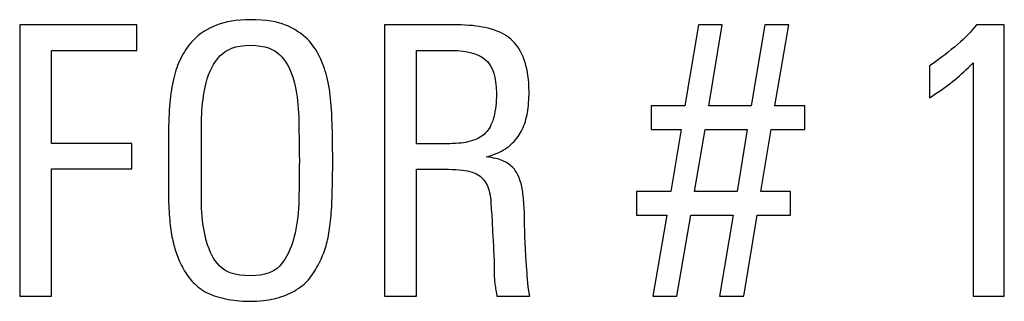
# Model space of a CAD drawing. Units: millimetres. Extents: x -33.6 to 33.6, y -26.4 to 26.4.
# Drawn here: x -14 to -8.6, y -11.5 to -10 of the extents above; entities that cross this region are included whole.
import ezdxf

# ---------------------------------------------------------------- set-up
doc = ezdxf.new("R2010")
doc.units = ezdxf.units.MM
doc.header["$LTSCALE"] = 19.36
doc.layers.get('0').update_dxf_attribs({"linetype": 'CONTINUOUS'})
doc.layers.add('ASSI', color=7, linetype='CONTINUOUS')

msp = doc.modelspace()

# ---------------------------------------------------------------- linework, layer by layer
at = {"color": 7, "linetype": 'CONTINUOUS'}
for p, q in [((-14, -10), (-14, -11.5)), ((-13.3527, -10), (-14, -10)), ((-13.3527, -10.1411), (-13.3527, -10)), ((-11.9834, -10), (-11.9834, -11.5)), ((-11.583, -10), (-11.9834, -10)), ((-10.249, -10), (-10.3237, -10.4481)), ((-10.1183, -10), (-10.249, -10)), ((-10.1909, -10.4481), (-10.1183, -10)), ((-9.8817, -10), (-9.9564, -10.4481)), ((-9.749, -10), (-9.8817, -10)), ((-9.8257, -10.4481), (-9.749, -10)), ((-8.5581, -10), (-8.7116, -10)), ((-8.5581, -11.5), (-8.5581, -10)), ((-13.8237, -10.6556), (-13.8237, -10.1411)), ((-13.8237, -10.1411), (-13.3527, -10.1411)), ((-11.8071, -10.6577), (-11.8071, -10.1411)), ((-11.8071, -10.1411), (-11.6079, -10.1411)), ((-8.971, -10.2261), (-8.971, -10.4025)), ((-8.7303, -10.2095), (-8.7303, -11.5)), ((-10.5104, -10.4481), (-10.5104, -10.5788)), ((-10.3237, -10.4481), (-10.5104, -10.4481)), ((-9.9564, -10.4481), (-10.1909, -10.4481)), ((-9.6598, -10.4481), (-9.8257, -10.4481)), ((-9.6598, -10.5788), (-9.6598, -10.4481)), ((-12.9959, -10.9481), (-12.9959, -10.556)), ((-12.4575, -10.5353), (-12.4549, -10.6767)), ((-12.2732, -10.5549), (-12.2746, -10.5106)), ((-12.2719, -10.6006), (-12.2732, -10.5549)), ((-10.5104, -10.5788), (-10.3444, -10.5788)), ((-10.3444, -10.5788), (-10.4004, -10.9212)), ((-10.2697, -10.9212), (-10.2116, -10.5788)), ((-10.2116, -10.5788), (-9.9793, -10.5788)), ((-9.9793, -10.5788), (-10.0353, -10.9212)), ((-9.9046, -10.9212), (-9.8465, -10.5788)), ((-9.8465, -10.5788), (-9.6598, -10.5788)), ((-13.3797, -10.6556), (-13.8237, -10.6556)), ((-13.3797, -10.7967), (-13.3797, -10.6556)), ((-11.6411, -10.6576), (-11.8071, -10.6577)), ((-11.315, -10.6849), (-11.3054, -10.6779)), ((-13.1784, -10.7309), (-13.1782, -10.8806)), ((-12.4544, -10.7448), (-12.4547, -10.7875)), ((-13.8237, -11.5), (-13.8237, -10.7967)), ((-13.8237, -10.7967), (-13.3797, -10.7967)), ((-12.2711, -10.8622), (-12.2703, -10.8208)), ((-11.8071, -11.5), (-11.8071, -10.7988)), ((-11.8071, -10.7988), (-11.6307, -10.7988)), ((-13.1782, -10.8806), (-13.1779, -10.9234)), ((-12.2728, -10.9398), (-12.2711, -10.8622)), ((-13.1779, -10.9234), (-13.1774, -10.9627)), ((-12.4561, -10.9006), (-12.4564, -10.9481)), ((-10.5913, -10.9212), (-10.5913, -11.0519)), ((-10.4004, -10.9212), (-10.5913, -10.9212)), ((-10.0353, -10.9212), (-10.2697, -10.9212)), ((-9.7407, -10.9212), (-9.9046, -10.9212)), ((-9.7407, -11.0519), (-9.7407, -10.9212)), ((-11.3953, -10.9855), (-11.3933, -11.0173)), ((-11.3895, -11.088), (-11.386, -11.1473)), ((-10.5913, -11.0519), (-10.4232, -11.0519)), ((-10.4232, -11.0519), (-10.5, -11.5)), ((-10.3672, -11.5), (-10.2905, -11.0519)), ((-10.2905, -11.0519), (-10.056, -11.0519)), ((-10.056, -11.0519), (-10.1328, -11.5)), ((-9.9979, -11.5), (-9.9232, -11.0519)), ((-9.9232, -11.0519), (-9.7407, -11.0519)), ((-11.386, -11.1473), (-11.3845, -11.1697)), ((-11.2059, -11.2038), (-11.2073, -11.1722)), ((-11.2039, -11.2429), (-11.2059, -11.2038)), ((-11.3807, -11.2469), (-11.3785, -11.3026)), ((-11.2019, -11.2768), (-11.2039, -11.2429)), ((-11.1985, -11.3321), (-11.2019, -11.2768)), ((-11.1971, -11.3522), (-11.1985, -11.3321)), ((-11.1958, -11.3709), (-11.1971, -11.3522)), ((-11.1944, -11.3883), (-11.1958, -11.3709)), ((-11.1929, -11.4046), (-11.1944, -11.3883)), ((-11.1929, -11.4098), (-11.1929, -11.4046)), ((-11.3672, -11.4753), (-11.3631, -11.5)), ((-14, -11.5), (-13.8237, -11.5)), ((-11.9834, -11.5), (-11.8071, -11.5)), ((-11.3631, -11.5), (-11.1805, -11.5)), ((-10.5, -11.5), (-10.3672, -11.5)), ((-10.1328, -11.5), (-9.9979, -11.5)), ((-8.7303, -11.5), (-8.5581, -11.5))]:
    msp.add_line(p, q, dxfattribs=at)
for points in [[(-12.9295, -10.0083), (-12.9483, -10.0171), (-12.966, -10.0265), (-12.9828, -10.0365), (-12.9983, -10.0471), (-13.0129, -10.0584), (-13.0267, -10.0706), (-13.04, -10.0836), (-13.0525, -10.0974), (-13.0643, -10.112)], [(-12.7241, -9.971), (-12.7523, -9.9716), (-12.7791, -9.9732), (-12.8045, -9.9757), (-12.8285, -9.9792), (-12.851, -9.9836), (-12.8724, -9.9887), (-12.8926, -9.9945), (-12.9116, -10.001), (-12.9295, -10.0083)], [(-12.5151, -10.0075), (-12.5309, -10.0005), (-12.5484, -9.9942), (-12.5678, -9.9886), (-12.5889, -9.9836), (-12.6117, -9.9792), (-12.6367, -9.9757), (-12.6637, -9.9733), (-12.6929, -9.9717), (-12.7241, -9.971)], [(-12.389, -10.1025), (-12.399, -10.0906), (-12.41, -10.079), (-12.422, -10.0677), (-12.4349, -10.0567), (-12.4489, -10.0461), (-12.4639, -10.0358), (-12.4799, -10.026), (-12.497, -10.0165), (-12.5151, -10.0075)], [(-11.4108, -10.0187), (-11.4266, -10.015), (-11.4432, -10.0116), (-11.4607, -10.0087), (-11.4789, -10.0061), (-11.498, -10.004), (-11.518, -10.0023), (-11.5388, -10.0011), (-11.5605, -10.0003), (-11.583, -10)], [(-8.7116, -10), (-8.7223, -10.013), (-8.7336, -10.0262), (-8.7456, -10.0394), (-8.7583, -10.0527), (-8.7716, -10.0662), (-8.7858, -10.0799), (-8.801, -10.0938), (-8.8171, -10.108), (-8.834, -10.1224)], [(-11.2863, -10.0788), (-11.2965, -10.0704), (-11.3076, -10.0623), (-11.3195, -10.0547), (-11.3323, -10.0476), (-11.3459, -10.0408), (-11.3606, -10.0346), (-11.3763, -10.0288), (-11.393, -10.0235), (-11.4108, -10.0187)], [(-13.0643, -10.112), (-13.0731, -10.1239), (-13.0815, -10.1359), (-13.0893, -10.1481), (-13.0967, -10.1603), (-13.1036, -10.1727), (-13.1101, -10.1852), (-13.1162, -10.1979), (-13.1219, -10.2108), (-13.1271, -10.2238)], [(-12.9052, -10.1862), (-12.8932, -10.1719), (-12.8793, -10.159), (-12.8637, -10.1476), (-12.8466, -10.1375), (-12.8277, -10.1289), (-12.8061, -10.122), (-12.7815, -10.117), (-12.7541, -10.1136), (-12.7241, -10.112)], [(-12.7241, -10.112), (-12.6954, -10.1135), (-12.6692, -10.1166), (-12.6456, -10.1211), (-12.6248, -10.1273), (-12.6066, -10.1351), (-12.5901, -10.144), (-12.5752, -10.154), (-12.5622, -10.1651), (-12.5509, -10.1773)], [(-12.3257, -10.2137), (-12.3318, -10.1991), (-12.3382, -10.1851), (-12.3447, -10.1717), (-12.3515, -10.1588), (-12.3586, -10.1465), (-12.3659, -10.1347), (-12.3734, -10.1235), (-12.3811, -10.1127), (-12.389, -10.1025)], [(-11.2116, -10.1929), (-11.2179, -10.1767), (-11.2246, -10.1614), (-11.2318, -10.1471), (-11.2395, -10.1338), (-11.2477, -10.1216), (-11.2565, -10.11), (-11.2659, -10.0989), (-11.2758, -10.0885), (-11.2863, -10.0788)], [(-11.6079, -10.1411), (-11.5779, -10.1423), (-11.5505, -10.1447), (-11.5256, -10.1484), (-11.5036, -10.1535), (-11.4841, -10.1599), (-11.4666, -10.167), (-11.4509, -10.1749), (-11.4371, -10.1835), (-11.4253, -10.1929)], [(-8.834, -10.1224), (-8.8511, -10.1365), (-8.8677, -10.15), (-8.8839, -10.1629), (-8.8995, -10.1751), (-8.9147, -10.1866), (-8.9294, -10.1975), (-8.9437, -10.2077), (-8.9576, -10.2172), (-8.971, -10.2261)], [(-13.1271, -10.2238), (-13.132, -10.2371), (-13.1365, -10.2508), (-13.1409, -10.265), (-13.1449, -10.2797), (-13.1487, -10.2949), (-13.1522, -10.3107), (-13.1556, -10.3269), (-13.1587, -10.3437), (-13.1617, -10.361)], [(-12.9805, -10.3712), (-12.9757, -10.3452), (-12.9699, -10.3208), (-12.9633, -10.2978), (-12.9558, -10.2765), (-12.9475, -10.2567), (-12.9382, -10.2378), (-12.9281, -10.2196), (-12.9171, -10.2025), (-12.9052, -10.1862)], [(-12.5509, -10.1773), (-12.5399, -10.1908), (-12.5296, -10.2054), (-12.5199, -10.221), (-12.5109, -10.2374), (-12.5026, -10.255), (-12.495, -10.2737), (-12.4882, -10.2939), (-12.4822, -10.3154), (-12.477, -10.3381)], [(-12.2885, -10.3548), (-12.2916, -10.3367), (-12.295, -10.3192), (-12.2986, -10.3023), (-12.3025, -10.286), (-12.3067, -10.2703), (-12.3111, -10.2553), (-12.3157, -10.2408), (-12.3206, -10.2269), (-12.3257, -10.2137)], [(-11.4253, -10.1929), (-11.4145, -10.2026), (-11.4045, -10.2149), (-11.3955, -10.2296), (-11.3872, -10.2466), (-11.3797, -10.266), (-11.3738, -10.2888), (-11.3694, -10.3151), (-11.3666, -10.3447), (-11.3651, -10.3776)], [(-11.1846, -10.3693), (-11.1852, -10.3454), (-11.1863, -10.3226), (-11.1882, -10.3009), (-11.1907, -10.2805), (-11.1939, -10.2612), (-11.1976, -10.2428), (-11.2017, -10.2253), (-11.2064, -10.2087), (-11.2116, -10.1929)], [(-8.8443, -10.3134), (-8.8318, -10.3032), (-8.8192, -10.2927), (-8.8066, -10.2818), (-8.7941, -10.2706), (-8.7814, -10.259), (-8.7687, -10.2471), (-8.756, -10.2349), (-8.7432, -10.2224), (-8.7303, -10.2095)], [(-12.477, -10.3381), (-12.4733, -10.358), (-12.4699, -10.3783), (-12.467, -10.399), (-12.4644, -10.4202), (-12.4622, -10.4419), (-12.4604, -10.4642), (-12.459, -10.4873), (-12.4581, -10.5109), (-12.4575, -10.5353)], [(-8.971, -10.4025), (-8.9563, -10.3933), (-8.9418, -10.3839), (-8.9275, -10.3744), (-8.9134, -10.3648), (-8.8995, -10.355), (-8.8857, -10.345), (-8.8719, -10.3347), (-8.8581, -10.3242), (-8.8443, -10.3134)], [(-13.1617, -10.361), (-13.1642, -10.3777), (-13.1665, -10.3951), (-13.1686, -10.4131), (-13.1704, -10.4318), (-13.172, -10.4511), (-13.1734, -10.4711), (-13.1746, -10.4918), (-13.1755, -10.5132), (-13.1763, -10.5353)], [(-12.9959, -10.556), (-12.9956, -10.5352), (-12.995, -10.5144), (-12.994, -10.4937), (-12.9926, -10.4732), (-12.9909, -10.4527), (-12.9888, -10.4323), (-12.9864, -10.4119), (-12.9836, -10.3915), (-12.9805, -10.3712)], [(-12.2746, -10.5106), (-12.2756, -10.4887), (-12.2768, -10.4675), (-12.2782, -10.4472), (-12.2798, -10.4275), (-12.2816, -10.4085), (-12.2837, -10.39), (-12.286, -10.3721), (-12.2885, -10.3548)], [(-11.3651, -10.3776), (-11.3655, -10.3972), (-11.3662, -10.4157), (-11.3673, -10.4332), (-11.3689, -10.4497), (-11.3709, -10.4651), (-11.3731, -10.4795), (-11.3756, -10.4929), (-11.3784, -10.5053), (-11.3815, -10.5167)], [(-11.1958, -10.4957), (-11.1937, -10.4836), (-11.1917, -10.4709), (-11.19, -10.4578), (-11.1884, -10.444), (-11.1871, -10.4297), (-11.186, -10.4151), (-11.1853, -10.4002), (-11.1848, -10.3849), (-11.1846, -10.3693)], [(-11.2332, -10.5992), (-11.2275, -10.5887), (-11.2222, -10.5781), (-11.2173, -10.5672), (-11.2129, -10.5563), (-11.2088, -10.5452), (-11.2051, -10.5336), (-11.2017, -10.5215), (-11.1986, -10.5088), (-11.1958, -10.4957)], [(-13.1763, -10.5353), (-13.1769, -10.5584), (-13.1774, -10.5818), (-13.1778, -10.6057), (-13.1781, -10.6299), (-13.1782, -10.6545), (-13.1784, -10.7309)], [(-11.3815, -10.5167), (-11.3857, -10.5298), (-11.3902, -10.5421), (-11.3952, -10.5534), (-11.4005, -10.5638), (-11.4061, -10.5733), (-11.412, -10.582), (-11.4182, -10.59), (-11.4247, -10.5972), (-11.4315, -10.6037)], [(-12.2704, -10.6746), (-12.2708, -10.6492), (-12.2719, -10.6006)], [(-11.4315, -10.6037), (-11.4386, -10.6099), (-11.4465, -10.6157), (-11.4551, -10.6212), (-11.4644, -10.6265), (-11.4744, -10.6314), (-11.4853, -10.636), (-11.497, -10.6402), (-11.5095, -10.6439), (-11.5228, -10.6473)], [(-11.3054, -10.6779), (-11.295, -10.6698), (-11.2852, -10.6615), (-11.2759, -10.6531), (-11.2673, -10.6445), (-11.2593, -10.6358), (-11.2519, -10.6269), (-11.2451, -10.6179), (-11.2388, -10.6086), (-11.2332, -10.5992)], [(-11.5228, -10.6473), (-11.5347, -10.6497), (-11.5474, -10.6517), (-11.5609, -10.6535), (-11.5752, -10.6549), (-11.5904, -10.6559), (-11.6064, -10.6567), (-11.6233, -10.6573), (-11.6411, -10.6576)], [(-12.4549, -10.6767), (-12.4545, -10.7223), (-12.4544, -10.7448)], [(-12.2697, -10.7552), (-12.2698, -10.7276), (-12.2704, -10.6746)], [(-11.4212, -10.7303), (-11.405, -10.7256), (-11.3896, -10.7206), (-11.3751, -10.7154), (-11.3615, -10.7098), (-11.3487, -10.704)], [(-11.3487, -10.704), (-11.3366, -10.6979), (-11.3254, -10.6915), (-11.315, -10.6849)], [(-12.2703, -10.8208), (-12.27, -10.7994), (-12.2697, -10.7552)], [(-11.3216, -10.7552), (-11.3295, -10.7515), (-11.3381, -10.748), (-11.3475, -10.7447), (-11.3577, -10.7416), (-11.3686, -10.7388), (-11.3804, -10.7362), (-11.3931, -10.734), (-11.4067, -10.732), (-11.4212, -10.7303)], [(-11.2614, -10.805), (-11.266, -10.7987), (-11.2711, -10.7927), (-11.2768, -10.7868), (-11.2829, -10.781), (-11.2895, -10.7754), (-11.2967, -10.77), (-11.3045, -10.7649), (-11.3127, -10.7599), (-11.3216, -10.7552)], [(-12.4547, -10.7875), (-12.4552, -10.8317), (-12.4556, -10.8543), (-12.4561, -10.9006)], [(-11.6307, -10.7988), (-11.6091, -10.7991), (-11.5891, -10.7999), (-11.5706, -10.8011), (-11.5538, -10.8029), (-11.5385, -10.8051), (-11.5245, -10.8077), (-11.5117, -10.8107), (-11.5001, -10.814), (-11.4898, -10.8178)], [(-11.4898, -10.8178), (-11.4795, -10.8223), (-11.4699, -10.8273), (-11.461, -10.8329), (-11.4529, -10.839), (-11.4454, -10.8456), (-11.4386, -10.8528), (-11.4324, -10.8606), (-11.4267, -10.8689), (-11.4216, -10.8778)], [(-11.2292, -10.8779), (-11.2319, -10.8683), (-11.2349, -10.859), (-11.2381, -10.8502), (-11.2414, -10.8417), (-11.245, -10.8336), (-11.2488, -10.8258), (-11.2528, -10.8185), (-11.257, -10.8116), (-11.2614, -10.805)], [(-11.4216, -10.8778), (-11.4172, -10.8868), (-11.4132, -10.8964), (-11.4095, -10.9068), (-11.4061, -10.9179), (-11.4031, -10.9296), (-11.4006, -10.9423), (-11.3984, -10.9558), (-11.3966, -10.9702), (-11.3953, -10.9855)], [(-11.2149, -10.969), (-11.216, -10.9575), (-11.2171, -10.9463), (-11.2184, -10.9354), (-11.2199, -10.9249), (-11.2214, -10.9147), (-11.2231, -10.9049), (-11.225, -10.8955), (-11.227, -10.8865), (-11.2292, -10.8779)], [(-13.1774, -10.9627), (-13.1769, -10.9804), (-13.1763, -10.9978), (-13.1755, -11.0148), (-13.1745, -11.0313), (-13.1734, -11.0474), (-13.1722, -11.0631), (-13.1709, -11.0784), (-13.1695, -11.0934), (-13.168, -11.1079)], [(-12.9811, -11.1373), (-12.9842, -11.1186), (-12.987, -11.0994), (-12.9894, -11.0795), (-12.9914, -11.059), (-12.993, -11.0379), (-12.9943, -11.0163), (-12.9952, -10.9941), (-12.9957, -10.9714), (-12.9959, -10.9481)], [(-12.4564, -10.9481), (-12.4567, -10.971), (-12.4575, -10.9938), (-12.4589, -11.0166), (-12.4608, -11.0394), (-12.4633, -11.0621), (-12.4662, -11.0847), (-12.4697, -11.107), (-12.4737, -11.1292), (-12.4783, -11.1512)], [(-12.2821, -11.083), (-12.2806, -11.0685), (-12.2793, -11.0536), (-12.278, -11.0383), (-12.2768, -11.0227), (-12.2757, -11.0068), (-12.2747, -10.9905), (-12.2739, -10.9739), (-12.2733, -10.957), (-12.2728, -10.9398)], [(-11.2095, -11.0987), (-11.2096, -11.0718), (-11.2098, -11.0586), (-11.2102, -11.0456), (-11.2107, -11.0327), (-11.2113, -11.0199), (-11.212, -11.0072), (-11.2129, -10.9944), (-11.2138, -10.9817), (-11.2149, -10.969)], [(-11.3933, -11.0173), (-11.3914, -11.0514), (-11.3895, -11.088)], [(-12.3006, -11.1992), (-12.2981, -11.1884), (-12.2957, -11.177), (-12.2934, -11.1651), (-12.2912, -11.1527), (-12.2891, -11.1397), (-12.2871, -11.1263), (-12.2853, -11.1124), (-12.2836, -11.0979), (-12.2821, -11.083)], [(-11.2073, -11.1722), (-11.2085, -11.1418), (-11.2089, -11.1271), (-11.2093, -11.1127), (-11.2095, -11.0987)], [(-13.168, -11.1079), (-13.1665, -11.121), (-13.1648, -11.1339), (-13.1629, -11.1467), (-13.1607, -11.1592), (-13.1583, -11.1716), (-13.1558, -11.1836), (-13.1532, -11.1953), (-13.1504, -11.2068), (-13.1476, -11.2179)], [(-12.9057, -11.3225), (-12.9162, -11.3089), (-12.9262, -11.2937), (-12.9358, -11.2767), (-12.9449, -11.2582), (-12.9535, -11.2381), (-12.9614, -11.2159), (-12.9686, -11.1917), (-12.9752, -11.1655), (-12.9811, -11.1373)], [(-12.4783, -11.1512), (-12.4844, -11.1762), (-12.4912, -11.1996), (-12.4985, -11.2214), (-12.5064, -11.2415), (-12.5148, -11.26), (-12.5238, -11.2773), (-12.5332, -11.2934), (-12.5431, -11.3083), (-12.5534, -11.322)], [(-12.3346, -11.2964), (-12.33, -11.2862), (-12.3257, -11.2757), (-12.3215, -11.2652), (-12.3174, -11.2544), (-12.3136, -11.2435), (-12.3099, -11.2325), (-12.3066, -11.2215), (-12.3035, -11.2104), (-12.3006, -11.1992)], [(-11.3845, -11.1697), (-11.3832, -11.192), (-11.3826, -11.203), (-11.382, -11.2141), (-11.3815, -11.2251), (-11.3811, -11.236), (-11.3807, -11.2469)], [(-13.1476, -11.2179), (-13.1447, -11.2285), (-13.1417, -11.2389), (-13.1386, -11.2492), (-13.1353, -11.2593), (-13.1318, -11.2693), (-13.1282, -11.2792), (-13.1243, -11.2892), (-13.1203, -11.2991), (-13.1161, -11.3091)], [(-13.1161, -11.3091), (-13.1113, -11.3197), (-13.1062, -11.3302), (-13.1008, -11.3407), (-13.095, -11.3511), (-13.0889, -11.3614), (-13.0826, -11.3715), (-13.0761, -11.3814), (-13.0693, -11.391), (-13.0622, -11.4004)], [(-12.39, -11.3921), (-12.3829, -11.3819), (-12.376, -11.3716), (-12.3693, -11.3612), (-12.3629, -11.3507), (-12.3568, -11.3401), (-12.3509, -11.3294), (-12.3452, -11.3185), (-12.3398, -11.3076), (-12.3346, -11.2964)], [(-11.3785, -11.3026), (-11.3781, -11.3133), (-11.3779, -11.3238), (-11.3777, -11.3342), (-11.3776, -11.3444)], [(-12.7241, -11.388), (-12.7552, -11.3866), (-12.7834, -11.3837), (-12.8086, -11.3792), (-12.8306, -11.3731), (-12.8496, -11.3653), (-12.8665, -11.3564), (-12.8816, -11.3463), (-12.8947, -11.335), (-12.9057, -11.3225)], [(-12.5534, -11.322), (-12.5647, -11.335), (-12.5777, -11.3467), (-12.5923, -11.3569), (-12.6084, -11.3659), (-12.6262, -11.3734), (-12.6466, -11.3794), (-12.6698, -11.3838), (-12.6956, -11.3867), (-12.7241, -11.388)], [(-11.3776, -11.3444), (-11.3776, -11.355), (-11.3776, -11.3652), (-11.3775, -11.3751), (-11.3773, -11.3845), (-11.377, -11.3937), (-11.3766, -11.4025), (-11.3761, -11.4111), (-11.3753, -11.4195), (-11.3745, -11.4275)], [(-13.0622, -11.4004), (-13.0556, -11.4086), (-13.0485, -11.4168), (-13.0408, -11.4247), (-13.0327, -11.4326), (-13.024, -11.4404), (-13.0148, -11.448), (-13.0051, -11.4555), (-12.9949, -11.4628), (-12.9842, -11.4701)], [(-12.4692, -11.4643), (-12.4581, -11.4569), (-12.4476, -11.4494), (-12.4377, -11.4417), (-12.4283, -11.4339), (-12.4196, -11.4259), (-12.4114, -11.4177), (-12.4037, -11.4094), (-12.3966, -11.4008), (-12.39, -11.3921)], [(-11.3745, -11.4275), (-11.3734, -11.4355), (-11.3723, -11.4434), (-11.3711, -11.4514), (-11.3699, -11.4593), (-11.3672, -11.4753)], [(-11.1888, -11.4523), (-11.1895, -11.4467), (-11.1902, -11.4412), (-11.1908, -11.4358), (-11.1914, -11.4306), (-11.1919, -11.4254), (-11.1924, -11.4202), (-11.1927, -11.415), (-11.1929, -11.4098)], [(-12.9842, -11.4701), (-12.9748, -11.4758), (-12.9647, -11.4813), (-12.954, -11.4865), (-12.9426, -11.4914), (-12.9305, -11.4961), (-12.9177, -11.5005), (-12.9043, -11.5047), (-12.8902, -11.5087), (-12.8755, -11.5124)], [(-12.5812, -11.5115), (-12.5665, -11.5073), (-12.5524, -11.5028), (-12.5389, -11.4981), (-12.5259, -11.4932), (-12.5136, -11.488), (-12.5017, -11.4825), (-12.4903, -11.4767), (-12.4795, -11.4706), (-12.4692, -11.4643)], [(-11.1805, -11.5), (-11.1817, -11.4948), (-11.1829, -11.4895), (-11.184, -11.4843), (-11.1849, -11.4791), (-11.1858, -11.4739), (-11.1866, -11.4687), (-11.1874, -11.4633), (-11.1881, -11.4578), (-11.1888, -11.4523)], [(-12.8755, -11.5124), (-12.8617, -11.5157), (-12.8474, -11.5187), (-12.8325, -11.5213), (-12.8171, -11.5235), (-12.8011, -11.5254), (-12.7843, -11.527), (-12.7665, -11.528), (-12.7478, -11.5287), (-12.7282, -11.529)], [(-12.7282, -11.529), (-12.7086, -11.5287), (-12.6898, -11.528), (-12.6718, -11.5268), (-12.6547, -11.5252), (-12.6384, -11.5231), (-12.6229, -11.5207), (-12.6082, -11.518), (-12.5943, -11.5149), (-12.5812, -11.5115)]]:
    msp.add_lwpolyline(points, dxfattribs=at)
at = {"layer": 'ASSI', "color": 7, "linetype": 'CONTINUOUS'}
for p, q in [((-14, -10), (-14, -11.5)), ((-13.3527, -10), (-14, -10)), ((-13.3527, -10.1411), (-13.3527, -10)), ((-11.9834, -10), (-11.9834, -11.5)), ((-11.583, -10), (-11.9834, -10)), ((-10.249, -10), (-10.3237, -10.4481)), ((-10.1183, -10), (-10.249, -10)), ((-10.1909, -10.4481), (-10.1183, -10)), ((-9.8817, -10), (-9.9564, -10.4481)), ((-9.749, -10), (-9.8817, -10)), ((-9.8257, -10.4481), (-9.749, -10)), ((-8.5581, -10), (-8.7116, -10)), ((-8.5581, -11.5), (-8.5581, -10)), ((-13.8237, -10.6556), (-13.8237, -10.1411)), ((-13.8237, -10.1411), (-13.3527, -10.1411)), ((-11.8071, -10.6577), (-11.8071, -10.1411)), ((-11.8071, -10.1411), (-11.6079, -10.1411)), ((-8.971, -10.2261), (-8.971, -10.4025)), ((-8.7303, -10.2095), (-8.7303, -11.5)), ((-10.5104, -10.4481), (-10.5104, -10.5788)), ((-10.3237, -10.4481), (-10.5104, -10.4481)), ((-9.9564, -10.4481), (-10.1909, -10.4481)), ((-9.6598, -10.4481), (-9.8257, -10.4481)), ((-9.6598, -10.5788), (-9.6598, -10.4481)), ((-12.9959, -10.9481), (-12.9959, -10.556)), ((-12.4575, -10.5353), (-12.4549, -10.6767)), ((-12.2732, -10.5549), (-12.2746, -10.5106)), ((-12.2719, -10.6006), (-12.2732, -10.5549)), ((-10.5104, -10.5788), (-10.3444, -10.5788)), ((-10.3444, -10.5788), (-10.4004, -10.9212)), ((-10.2697, -10.9212), (-10.2116, -10.5788)), ((-10.2116, -10.5788), (-9.9793, -10.5788)), ((-9.9793, -10.5788), (-10.0353, -10.9212)), ((-9.9046, -10.9212), (-9.8465, -10.5788)), ((-9.8465, -10.5788), (-9.6598, -10.5788)), ((-13.3797, -10.6556), (-13.8237, -10.6556)), ((-13.3797, -10.7967), (-13.3797, -10.6556)), ((-11.6411, -10.6576), (-11.8071, -10.6577)), ((-11.315, -10.6849), (-11.3054, -10.6779)), ((-13.1784, -10.7309), (-13.1782, -10.8806)), ((-12.4544, -10.7448), (-12.4547, -10.7875)), ((-13.8237, -11.5), (-13.8237, -10.7967)), ((-13.8237, -10.7967), (-13.3797, -10.7967)), ((-12.2711, -10.8622), (-12.2703, -10.8208)), ((-11.8071, -11.5), (-11.8071, -10.7988)), ((-11.8071, -10.7988), (-11.6307, -10.7988)), ((-13.1782, -10.8806), (-13.1779, -10.9234)), ((-12.2728, -10.9398), (-12.2711, -10.8622)), ((-13.1779, -10.9234), (-13.1774, -10.9627)), ((-12.4561, -10.9006), (-12.4564, -10.9481)), ((-10.5913, -10.9212), (-10.5913, -11.0519)), ((-10.4004, -10.9212), (-10.5913, -10.9212)), ((-10.0353, -10.9212), (-10.2697, -10.9212)), ((-9.7407, -10.9212), (-9.9046, -10.9212)), ((-9.7407, -11.0519), (-9.7407, -10.9212)), ((-11.3953, -10.9855), (-11.3933, -11.0173)), ((-11.3895, -11.088), (-11.386, -11.1473)), ((-10.5913, -11.0519), (-10.4232, -11.0519)), ((-10.4232, -11.0519), (-10.5, -11.5)), ((-10.3672, -11.5), (-10.2905, -11.0519)), ((-10.2905, -11.0519), (-10.056, -11.0519)), ((-10.056, -11.0519), (-10.1328, -11.5)), ((-9.9979, -11.5), (-9.9232, -11.0519)), ((-9.9232, -11.0519), (-9.7407, -11.0519)), ((-11.386, -11.1473), (-11.3845, -11.1697)), ((-11.2059, -11.2038), (-11.2073, -11.1722)), ((-11.2039, -11.2429), (-11.2059, -11.2038)), ((-11.3807, -11.2469), (-11.3785, -11.3026)), ((-11.2019, -11.2768), (-11.2039, -11.2429)), ((-11.1985, -11.3321), (-11.2019, -11.2768)), ((-11.1971, -11.3522), (-11.1985, -11.3321)), ((-11.1958, -11.3709), (-11.1971, -11.3522)), ((-11.1944, -11.3883), (-11.1958, -11.3709)), ((-11.1929, -11.4046), (-11.1944, -11.3883)), ((-11.1929, -11.4098), (-11.1929, -11.4046)), ((-11.3672, -11.4753), (-11.3631, -11.5)), ((-14, -11.5), (-13.8237, -11.5)), ((-11.9834, -11.5), (-11.8071, -11.5)), ((-11.3631, -11.5), (-11.1805, -11.5)), ((-10.5, -11.5), (-10.3672, -11.5)), ((-10.1328, -11.5), (-9.9979, -11.5)), ((-8.7303, -11.5), (-8.5581, -11.5))]:
    msp.add_line(p, q, dxfattribs=at)
for points in [[(-12.9295, -10.0083), (-12.9483, -10.0171), (-12.966, -10.0265), (-12.9828, -10.0365), (-12.9983, -10.0471), (-13.0129, -10.0584), (-13.0267, -10.0706), (-13.04, -10.0836), (-13.0525, -10.0974), (-13.0643, -10.112)], [(-12.7241, -9.971), (-12.7523, -9.9716), (-12.7791, -9.9732), (-12.8045, -9.9757), (-12.8285, -9.9792), (-12.851, -9.9836), (-12.8724, -9.9887), (-12.8926, -9.9945), (-12.9116, -10.001), (-12.9295, -10.0083)], [(-12.5151, -10.0075), (-12.5309, -10.0005), (-12.5484, -9.9942), (-12.5678, -9.9886), (-12.5889, -9.9836), (-12.6117, -9.9792), (-12.6367, -9.9757), (-12.6637, -9.9733), (-12.6929, -9.9717), (-12.7241, -9.971)], [(-12.389, -10.1025), (-12.399, -10.0906), (-12.41, -10.079), (-12.422, -10.0677), (-12.4349, -10.0567), (-12.4489, -10.0461), (-12.4639, -10.0358), (-12.4799, -10.026), (-12.497, -10.0165), (-12.5151, -10.0075)], [(-11.4108, -10.0187), (-11.4266, -10.015), (-11.4432, -10.0116), (-11.4607, -10.0087), (-11.4789, -10.0061), (-11.498, -10.004), (-11.518, -10.0023), (-11.5388, -10.0011), (-11.5605, -10.0003), (-11.583, -10)], [(-8.7116, -10), (-8.7223, -10.013), (-8.7336, -10.0262), (-8.7456, -10.0394), (-8.7583, -10.0527), (-8.7716, -10.0662), (-8.7858, -10.0799), (-8.801, -10.0938), (-8.8171, -10.108), (-8.834, -10.1224)], [(-11.2863, -10.0788), (-11.2965, -10.0704), (-11.3076, -10.0623), (-11.3195, -10.0547), (-11.3323, -10.0476), (-11.3459, -10.0408), (-11.3606, -10.0346), (-11.3763, -10.0288), (-11.393, -10.0235), (-11.4108, -10.0187)], [(-13.0643, -10.112), (-13.0731, -10.1239), (-13.0815, -10.1359), (-13.0893, -10.1481), (-13.0967, -10.1603), (-13.1036, -10.1727), (-13.1101, -10.1852), (-13.1162, -10.1979), (-13.1219, -10.2108), (-13.1271, -10.2238)], [(-12.9052, -10.1862), (-12.8932, -10.1719), (-12.8793, -10.159), (-12.8637, -10.1476), (-12.8466, -10.1375), (-12.8277, -10.1289), (-12.8061, -10.122), (-12.7815, -10.117), (-12.7541, -10.1136), (-12.7241, -10.112)], [(-12.7241, -10.112), (-12.6954, -10.1135), (-12.6692, -10.1166), (-12.6456, -10.1211), (-12.6248, -10.1273), (-12.6066, -10.1351), (-12.5901, -10.144), (-12.5752, -10.154), (-12.5622, -10.1651), (-12.5509, -10.1773)], [(-12.3257, -10.2137), (-12.3318, -10.1991), (-12.3382, -10.1851), (-12.3447, -10.1717), (-12.3515, -10.1588), (-12.3586, -10.1465), (-12.3659, -10.1347), (-12.3734, -10.1235), (-12.3811, -10.1127), (-12.389, -10.1025)], [(-11.2116, -10.1929), (-11.2179, -10.1767), (-11.2246, -10.1614), (-11.2318, -10.1471), (-11.2395, -10.1338), (-11.2477, -10.1216), (-11.2565, -10.11), (-11.2659, -10.0989), (-11.2758, -10.0885), (-11.2863, -10.0788)], [(-11.6079, -10.1411), (-11.5779, -10.1423), (-11.5505, -10.1447), (-11.5256, -10.1484), (-11.5036, -10.1535), (-11.4841, -10.1599), (-11.4666, -10.167), (-11.4509, -10.1749), (-11.4371, -10.1835), (-11.4253, -10.1929)], [(-8.834, -10.1224), (-8.8511, -10.1365), (-8.8677, -10.15), (-8.8839, -10.1629), (-8.8995, -10.1751), (-8.9147, -10.1866), (-8.9294, -10.1975), (-8.9437, -10.2077), (-8.9576, -10.2172), (-8.971, -10.2261)], [(-13.1271, -10.2238), (-13.132, -10.2371), (-13.1365, -10.2508), (-13.1409, -10.265), (-13.1449, -10.2797), (-13.1487, -10.2949), (-13.1522, -10.3107), (-13.1556, -10.3269), (-13.1587, -10.3437), (-13.1617, -10.361)], [(-12.9805, -10.3712), (-12.9757, -10.3452), (-12.9699, -10.3208), (-12.9633, -10.2978), (-12.9558, -10.2765), (-12.9475, -10.2567), (-12.9382, -10.2378), (-12.9281, -10.2196), (-12.9171, -10.2025), (-12.9052, -10.1862)], [(-12.5509, -10.1773), (-12.5399, -10.1908), (-12.5296, -10.2054), (-12.5199, -10.221), (-12.5109, -10.2374), (-12.5026, -10.255), (-12.495, -10.2737), (-12.4882, -10.2939), (-12.4822, -10.3154), (-12.477, -10.3381)], [(-12.2885, -10.3548), (-12.2916, -10.3367), (-12.295, -10.3192), (-12.2986, -10.3023), (-12.3025, -10.286), (-12.3067, -10.2703), (-12.3111, -10.2553), (-12.3157, -10.2408), (-12.3206, -10.2269), (-12.3257, -10.2137)], [(-11.4253, -10.1929), (-11.4145, -10.2026), (-11.4045, -10.2149), (-11.3955, -10.2296), (-11.3872, -10.2466), (-11.3797, -10.266), (-11.3738, -10.2888), (-11.3694, -10.3151), (-11.3666, -10.3447), (-11.3651, -10.3776)], [(-11.1846, -10.3693), (-11.1852, -10.3454), (-11.1863, -10.3226), (-11.1882, -10.3009), (-11.1907, -10.2805), (-11.1939, -10.2612), (-11.1976, -10.2428), (-11.2017, -10.2253), (-11.2064, -10.2087), (-11.2116, -10.1929)], [(-8.8443, -10.3134), (-8.8318, -10.3032), (-8.8192, -10.2927), (-8.8066, -10.2818), (-8.7941, -10.2706), (-8.7814, -10.259), (-8.7687, -10.2471), (-8.756, -10.2349), (-8.7432, -10.2224), (-8.7303, -10.2095)], [(-12.477, -10.3381), (-12.4733, -10.358), (-12.4699, -10.3783), (-12.467, -10.399), (-12.4644, -10.4202), (-12.4622, -10.4419), (-12.4604, -10.4642), (-12.459, -10.4873), (-12.4581, -10.5109), (-12.4575, -10.5353)], [(-8.971, -10.4025), (-8.9563, -10.3933), (-8.9418, -10.3839), (-8.9275, -10.3744), (-8.9134, -10.3648), (-8.8995, -10.355), (-8.8857, -10.345), (-8.8719, -10.3347), (-8.8581, -10.3242), (-8.8443, -10.3134)], [(-13.1617, -10.361), (-13.1642, -10.3777), (-13.1665, -10.3951), (-13.1686, -10.4131), (-13.1704, -10.4318), (-13.172, -10.4511), (-13.1734, -10.4711), (-13.1746, -10.4918), (-13.1755, -10.5132), (-13.1763, -10.5353)], [(-12.9959, -10.556), (-12.9956, -10.5352), (-12.995, -10.5144), (-12.994, -10.4937), (-12.9926, -10.4732), (-12.9909, -10.4527), (-12.9888, -10.4323), (-12.9864, -10.4119), (-12.9836, -10.3915), (-12.9805, -10.3712)], [(-12.2746, -10.5106), (-12.2756, -10.4887), (-12.2768, -10.4675), (-12.2782, -10.4472), (-12.2798, -10.4275), (-12.2816, -10.4085), (-12.2837, -10.39), (-12.286, -10.3721), (-12.2885, -10.3548)], [(-11.3651, -10.3776), (-11.3655, -10.3972), (-11.3662, -10.4157), (-11.3673, -10.4332), (-11.3689, -10.4497), (-11.3709, -10.4651), (-11.3731, -10.4795), (-11.3756, -10.4929), (-11.3784, -10.5053), (-11.3815, -10.5167)], [(-11.1958, -10.4957), (-11.1937, -10.4836), (-11.1917, -10.4709), (-11.19, -10.4578), (-11.1884, -10.444), (-11.1871, -10.4297), (-11.186, -10.4151), (-11.1853, -10.4002), (-11.1848, -10.3849), (-11.1846, -10.3693)], [(-11.2332, -10.5992), (-11.2275, -10.5887), (-11.2222, -10.5781), (-11.2173, -10.5672), (-11.2129, -10.5563), (-11.2088, -10.5452), (-11.2051, -10.5336), (-11.2017, -10.5215), (-11.1986, -10.5088), (-11.1958, -10.4957)], [(-13.1763, -10.5353), (-13.1769, -10.5584), (-13.1774, -10.5818), (-13.1778, -10.6057), (-13.1781, -10.6299), (-13.1782, -10.6545), (-13.1784, -10.7309)], [(-11.3815, -10.5167), (-11.3857, -10.5298), (-11.3902, -10.5421), (-11.3952, -10.5534), (-11.4005, -10.5638), (-11.4061, -10.5733), (-11.412, -10.582), (-11.4182, -10.59), (-11.4247, -10.5972), (-11.4315, -10.6037)], [(-12.2704, -10.6746), (-12.2708, -10.6492), (-12.2719, -10.6006)], [(-11.4315, -10.6037), (-11.4386, -10.6099), (-11.4465, -10.6157), (-11.4551, -10.6212), (-11.4644, -10.6265), (-11.4744, -10.6314), (-11.4853, -10.636), (-11.497, -10.6402), (-11.5095, -10.6439), (-11.5228, -10.6473)], [(-11.3054, -10.6779), (-11.295, -10.6698), (-11.2852, -10.6615), (-11.2759, -10.6531), (-11.2673, -10.6445), (-11.2593, -10.6358), (-11.2519, -10.6269), (-11.2451, -10.6179), (-11.2388, -10.6086), (-11.2332, -10.5992)], [(-11.5228, -10.6473), (-11.5347, -10.6497), (-11.5474, -10.6517), (-11.5609, -10.6535), (-11.5752, -10.6549), (-11.5904, -10.6559), (-11.6064, -10.6567), (-11.6233, -10.6573), (-11.6411, -10.6576)], [(-12.4549, -10.6767), (-12.4545, -10.7223), (-12.4544, -10.7448)], [(-12.2697, -10.7552), (-12.2698, -10.7276), (-12.2704, -10.6746)], [(-11.4212, -10.7303), (-11.405, -10.7256), (-11.3896, -10.7206), (-11.3751, -10.7154), (-11.3615, -10.7098), (-11.3487, -10.704)], [(-11.3487, -10.704), (-11.3366, -10.6979), (-11.3254, -10.6915), (-11.315, -10.6849)], [(-12.2703, -10.8208), (-12.27, -10.7994), (-12.2697, -10.7552)], [(-11.3216, -10.7552), (-11.3295, -10.7515), (-11.3381, -10.748), (-11.3475, -10.7447), (-11.3577, -10.7416), (-11.3686, -10.7388), (-11.3804, -10.7362), (-11.3931, -10.734), (-11.4067, -10.732), (-11.4212, -10.7303)], [(-11.2614, -10.805), (-11.266, -10.7987), (-11.2711, -10.7927), (-11.2768, -10.7868), (-11.2829, -10.781), (-11.2895, -10.7754), (-11.2967, -10.77), (-11.3045, -10.7649), (-11.3127, -10.7599), (-11.3216, -10.7552)], [(-12.4547, -10.7875), (-12.4552, -10.8317), (-12.4556, -10.8543), (-12.4561, -10.9006)], [(-11.6307, -10.7988), (-11.6091, -10.7991), (-11.5891, -10.7999), (-11.5706, -10.8011), (-11.5538, -10.8029), (-11.5385, -10.8051), (-11.5245, -10.8077), (-11.5117, -10.8107), (-11.5001, -10.814), (-11.4898, -10.8178)], [(-11.4898, -10.8178), (-11.4795, -10.8223), (-11.4699, -10.8273), (-11.461, -10.8329), (-11.4529, -10.839), (-11.4454, -10.8456), (-11.4386, -10.8528), (-11.4324, -10.8606), (-11.4267, -10.8689), (-11.4216, -10.8778)], [(-11.2292, -10.8779), (-11.2319, -10.8683), (-11.2349, -10.859), (-11.2381, -10.8502), (-11.2414, -10.8417), (-11.245, -10.8336), (-11.2488, -10.8258), (-11.2528, -10.8185), (-11.257, -10.8116), (-11.2614, -10.805)], [(-11.4216, -10.8778), (-11.4172, -10.8868), (-11.4132, -10.8964), (-11.4095, -10.9068), (-11.4061, -10.9179), (-11.4031, -10.9296), (-11.4006, -10.9423), (-11.3984, -10.9558), (-11.3966, -10.9702), (-11.3953, -10.9855)], [(-11.2149, -10.969), (-11.216, -10.9575), (-11.2171, -10.9463), (-11.2184, -10.9354), (-11.2199, -10.9249), (-11.2214, -10.9147), (-11.2231, -10.9049), (-11.225, -10.8955), (-11.227, -10.8865), (-11.2292, -10.8779)], [(-13.1774, -10.9627), (-13.1769, -10.9804), (-13.1763, -10.9978), (-13.1755, -11.0148), (-13.1745, -11.0313), (-13.1734, -11.0474), (-13.1722, -11.0631), (-13.1709, -11.0784), (-13.1695, -11.0934), (-13.168, -11.1079)], [(-12.9811, -11.1373), (-12.9842, -11.1186), (-12.987, -11.0994), (-12.9894, -11.0795), (-12.9914, -11.059), (-12.993, -11.0379), (-12.9943, -11.0163), (-12.9952, -10.9941), (-12.9957, -10.9714), (-12.9959, -10.9481)], [(-12.4564, -10.9481), (-12.4567, -10.971), (-12.4575, -10.9938), (-12.4589, -11.0166), (-12.4608, -11.0394), (-12.4633, -11.0621), (-12.4662, -11.0847), (-12.4697, -11.107), (-12.4737, -11.1292), (-12.4783, -11.1512)], [(-12.2821, -11.083), (-12.2806, -11.0685), (-12.2793, -11.0536), (-12.278, -11.0383), (-12.2768, -11.0227), (-12.2757, -11.0068), (-12.2747, -10.9905), (-12.2739, -10.9739), (-12.2733, -10.957), (-12.2728, -10.9398)], [(-11.2095, -11.0987), (-11.2096, -11.0718), (-11.2098, -11.0586), (-11.2102, -11.0456), (-11.2107, -11.0327), (-11.2113, -11.0199), (-11.212, -11.0072), (-11.2129, -10.9944), (-11.2138, -10.9817), (-11.2149, -10.969)], [(-11.3933, -11.0173), (-11.3914, -11.0514), (-11.3895, -11.088)], [(-12.3006, -11.1992), (-12.2981, -11.1884), (-12.2957, -11.177), (-12.2934, -11.1651), (-12.2912, -11.1527), (-12.2891, -11.1397), (-12.2871, -11.1263), (-12.2853, -11.1124), (-12.2836, -11.0979), (-12.2821, -11.083)], [(-11.2073, -11.1722), (-11.2085, -11.1418), (-11.2089, -11.1271), (-11.2093, -11.1127), (-11.2095, -11.0987)], [(-13.168, -11.1079), (-13.1665, -11.121), (-13.1648, -11.1339), (-13.1629, -11.1467), (-13.1607, -11.1592), (-13.1583, -11.1716), (-13.1558, -11.1836), (-13.1532, -11.1953), (-13.1504, -11.2068), (-13.1476, -11.2179)], [(-12.9057, -11.3225), (-12.9162, -11.3089), (-12.9262, -11.2937), (-12.9358, -11.2767), (-12.9449, -11.2582), (-12.9535, -11.2381), (-12.9614, -11.2159), (-12.9686, -11.1917), (-12.9752, -11.1655), (-12.9811, -11.1373)], [(-12.4783, -11.1512), (-12.4844, -11.1762), (-12.4912, -11.1996), (-12.4985, -11.2214), (-12.5064, -11.2415), (-12.5148, -11.26), (-12.5238, -11.2773), (-12.5332, -11.2934), (-12.5431, -11.3083), (-12.5534, -11.322)], [(-12.3346, -11.2964), (-12.33, -11.2862), (-12.3257, -11.2757), (-12.3215, -11.2652), (-12.3174, -11.2544), (-12.3136, -11.2435), (-12.3099, -11.2325), (-12.3066, -11.2215), (-12.3035, -11.2104), (-12.3006, -11.1992)], [(-11.3845, -11.1697), (-11.3832, -11.192), (-11.3826, -11.203), (-11.382, -11.2141), (-11.3815, -11.2251), (-11.3811, -11.236), (-11.3807, -11.2469)], [(-13.1476, -11.2179), (-13.1447, -11.2285), (-13.1417, -11.2389), (-13.1386, -11.2492), (-13.1353, -11.2593), (-13.1318, -11.2693), (-13.1282, -11.2792), (-13.1243, -11.2892), (-13.1203, -11.2991), (-13.1161, -11.3091)], [(-13.1161, -11.3091), (-13.1113, -11.3197), (-13.1062, -11.3302), (-13.1008, -11.3407), (-13.095, -11.3511), (-13.0889, -11.3614), (-13.0826, -11.3715), (-13.0761, -11.3814), (-13.0693, -11.391), (-13.0622, -11.4004)], [(-12.39, -11.3921), (-12.3829, -11.3819), (-12.376, -11.3716), (-12.3693, -11.3612), (-12.3629, -11.3507), (-12.3568, -11.3401), (-12.3509, -11.3294), (-12.3452, -11.3185), (-12.3398, -11.3076), (-12.3346, -11.2964)], [(-11.3785, -11.3026), (-11.3781, -11.3133), (-11.3779, -11.3238), (-11.3777, -11.3342), (-11.3776, -11.3444)], [(-12.7241, -11.388), (-12.7552, -11.3866), (-12.7834, -11.3837), (-12.8086, -11.3792), (-12.8306, -11.3731), (-12.8496, -11.3653), (-12.8665, -11.3564), (-12.8816, -11.3463), (-12.8947, -11.335), (-12.9057, -11.3225)], [(-12.5534, -11.322), (-12.5647, -11.335), (-12.5777, -11.3467), (-12.5923, -11.3569), (-12.6084, -11.3659), (-12.6262, -11.3734), (-12.6466, -11.3794), (-12.6698, -11.3838), (-12.6956, -11.3867), (-12.7241, -11.388)], [(-11.3776, -11.3444), (-11.3776, -11.355), (-11.3776, -11.3652), (-11.3775, -11.3751), (-11.3773, -11.3845), (-11.377, -11.3937), (-11.3766, -11.4025), (-11.3761, -11.4111), (-11.3753, -11.4195), (-11.3745, -11.4275)], [(-13.0622, -11.4004), (-13.0556, -11.4086), (-13.0485, -11.4168), (-13.0408, -11.4247), (-13.0327, -11.4326), (-13.024, -11.4404), (-13.0148, -11.448), (-13.0051, -11.4555), (-12.9949, -11.4628), (-12.9842, -11.4701)], [(-12.4692, -11.4643), (-12.4581, -11.4569), (-12.4476, -11.4494), (-12.4377, -11.4417), (-12.4283, -11.4339), (-12.4196, -11.4259), (-12.4114, -11.4177), (-12.4037, -11.4094), (-12.3966, -11.4008), (-12.39, -11.3921)], [(-11.3745, -11.4275), (-11.3734, -11.4355), (-11.3723, -11.4434), (-11.3711, -11.4514), (-11.3699, -11.4593), (-11.3672, -11.4753)], [(-11.1888, -11.4523), (-11.1895, -11.4467), (-11.1902, -11.4412), (-11.1908, -11.4358), (-11.1914, -11.4306), (-11.1919, -11.4254), (-11.1924, -11.4202), (-11.1927, -11.415), (-11.1929, -11.4098)], [(-12.9842, -11.4701), (-12.9748, -11.4758), (-12.9647, -11.4813), (-12.954, -11.4865), (-12.9426, -11.4914), (-12.9305, -11.4961), (-12.9177, -11.5005), (-12.9043, -11.5047), (-12.8902, -11.5087), (-12.8755, -11.5124)], [(-12.5812, -11.5115), (-12.5665, -11.5073), (-12.5524, -11.5028), (-12.5389, -11.4981), (-12.5259, -11.4932), (-12.5136, -11.488), (-12.5017, -11.4825), (-12.4903, -11.4767), (-12.4795, -11.4706), (-12.4692, -11.4643)], [(-11.1805, -11.5), (-11.1817, -11.4948), (-11.1829, -11.4895), (-11.184, -11.4843), (-11.1849, -11.4791), (-11.1858, -11.4739), (-11.1866, -11.4687), (-11.1874, -11.4633), (-11.1881, -11.4578), (-11.1888, -11.4523)], [(-12.8755, -11.5124), (-12.8617, -11.5157), (-12.8474, -11.5187), (-12.8325, -11.5213), (-12.8171, -11.5235), (-12.8011, -11.5254), (-12.7843, -11.527), (-12.7665, -11.528), (-12.7478, -11.5287), (-12.7282, -11.529)], [(-12.7282, -11.529), (-12.7086, -11.5287), (-12.6898, -11.528), (-12.6718, -11.5268), (-12.6547, -11.5252), (-12.6384, -11.5231), (-12.6229, -11.5207), (-12.6082, -11.518), (-12.5943, -11.5149), (-12.5812, -11.5115)]]:
    msp.add_lwpolyline(points, dxfattribs=at)

doc.saveas('drawing.dxf')
